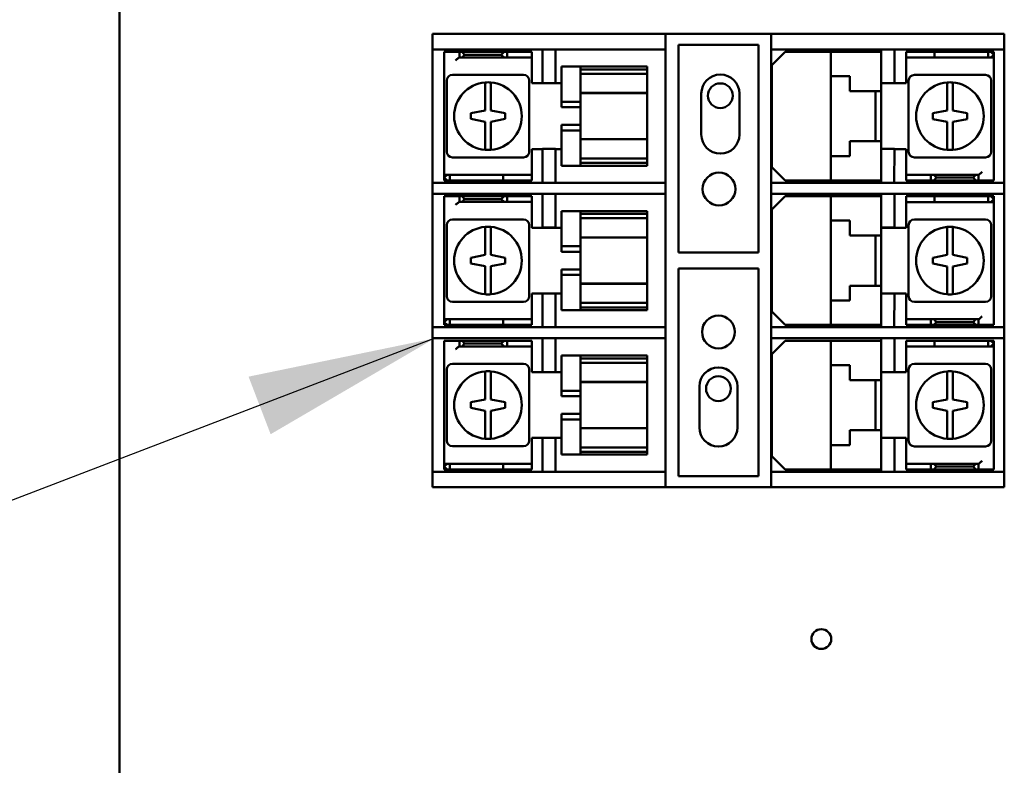
# Model space of a CAD drawing. Units: inches. Extents: x 5 to 215, y 2 to 167.
# Drawn here: x 88 to 93, y 91 to 95 of the extents above; entities that cross this region are included whole.
import ezdxf

# ---------------------------------------------------------------- set-up
doc = ezdxf.new("R2010")
doc.units = ezdxf.units.IN
doc.header["$LTSCALE"] = 10
doc.header["$MEASUREMENT"] = 0
doc.layers.add('Symbol (ANSI)', color=7, linetype='Continuous', lineweight=25)
doc.layers.add('Visible (ANSI)', color=7, linetype='Continuous', lineweight=50)
doc.styles.add('Note Text (ANSI)', font='tahoma.ttf')
doc.dimstyles.new('Default (ANSI)$7', dxfattribs={"dimscale": 10, "dimtxt": 0.12, "dimasz": 0.098425, "dimexe": 0.125, "dimexo": 0.0625, "dimgap": 0.031496, "dimtad": 0, "dimtih": 1, "dimtoh": 1, "dimrnd": 1e-08, "dimzin": 0, "dimdsep": 46, "dimtxsty": 'Note Text (ANSI)', "dimcen": 0.09, "dimdle": 0.393701, "dimclrd": 256, "dimclre": 256, "dimclrt": 256, "dimadec": 0, "dimazin": 1, "dimtfac": 1, "dimtofl": 0, "dimtmove": 0, "dimatfit": 3, "dimfxl": 1, "dimtolj": 1, "dimtzin": 4, "dimlwd": -1, "dimlwe": -1, "dimarcsym": 0})

msp = doc.modelspace()

# ---------------------------------------------------------------- linework, layer by layer
at = {"layer": 'Visible (ANSI)'}
for p, q in [((88.829, 86.0505), (88.829, 127.0287)), ((90.4705, 94.6522), (90.4822, 94.6522)), ((90.4705, 94.6522), (90.4705, 94.5702)), ((90.4822, 94.6522), (90.7087, 94.6522)), ((90.7087, 94.6522), (90.737, 94.6522)), ((90.737, 94.6522), (91.593, 94.6522)), ((91.593, 94.6522), (91.693, 94.6522)), ((91.693, 94.5702), (91.693, 94.6522)), ((91.693, 94.6522), (92.248, 94.6522)), ((92.248, 94.6522), (92.348, 94.6522)), ((92.248, 94.6522), (92.248, 94.5702)), ((92.348, 94.6522), (93.2039, 94.6522)), ((93.2039, 94.6522), (93.2322, 94.6522)), ((93.2322, 94.6522), (93.4587, 94.6522)), ((93.4587, 94.6522), (93.4705, 94.6522)), ((93.4705, 94.5702), (93.4705, 94.6522)), ((91.7605, 93.5042), (91.7605, 94.5942)), ((91.7605, 94.5942), (92.1805, 94.5942)), ((92.1805, 94.5942), (92.1805, 93.5042)), ((90.4822, 94.5702), (90.4705, 94.5702)), ((90.4705, 93.8702), (90.4705, 94.5702)), ((90.7087, 94.5702), (90.4822, 94.5702)), ((90.5315, 94.5573), (90.5915, 94.5573)), ((90.5315, 93.9273), (90.5315, 94.5573)), ((90.5915, 94.5573), (90.6115, 94.5573)), ((90.6115, 94.5573), (90.6253, 94.5573)), ((90.6115, 94.5573), (90.6115, 94.5273)), ((90.8465, 94.5573), (90.6253, 94.5573)), ((90.6253, 94.5573), (90.6391, 94.5423)), ((90.6391, 94.5423), (90.6253, 94.5273)), ((90.8315, 94.5423), (90.6391, 94.5423)), ((90.737, 94.5702), (90.7087, 94.5702)), ((90.737, 94.5702), (91.593, 94.5702)), ((90.8315, 94.5423), (90.8465, 94.5573)), ((90.8465, 94.5273), (90.8315, 94.5423)), ((90.8465, 94.5573), (90.8615, 94.5573)), ((90.8615, 94.5573), (90.8815, 94.5573)), ((90.8615, 94.5573), (90.8615, 94.5273)), ((90.8815, 94.5573), (90.9915, 94.5573)), ((90.9915, 94.5573), (90.9915, 94.5273)), ((91.0475, 94.3927), (91.0475, 94.5702)), ((91.1165, 94.5702), (91.1165, 94.3927)), ((91.693, 94.5702), (91.593, 94.5702)), ((91.693, 94.5702), (91.6935, 94.5702)), ((91.6935, 94.5702), (91.6935, 93.8702)), ((92.348, 94.5702), (92.248, 94.5702)), ((92.248, 93.8702), (92.248, 94.5702)), ((92.32, 94.5572), (92.25, 94.4872)), ((92.32, 94.5572), (92.56, 94.5572)), ((92.348, 94.5702), (93.2039, 94.5702)), ((92.56, 94.5572), (92.6, 94.5572)), ((92.56, 94.5572), (92.56, 94.4297)), ((92.6, 94.5572), (92.785, 94.5572)), ((92.785, 94.5572), (92.825, 94.5572)), ((92.825, 94.3927), (92.825, 94.5702)), ((92.894, 94.5702), (92.894, 94.3927)), ((92.955, 94.5572), (92.975, 94.5572)), ((92.955, 94.5572), (92.955, 94.5272)), ((92.975, 94.5572), (93.095, 94.5572)), ((93.105, 94.5572), (93.095, 94.5572)), ((93.105, 94.5572), (93.385, 94.5572)), ((93.105, 94.5572), (93.105, 94.5272)), ((93.2322, 94.5702), (93.2039, 94.5702)), ((93.4587, 94.5702), (93.2322, 94.5702)), ((93.385, 94.5572), (93.4, 94.5572)), ((93.385, 94.5572), (93.385, 94.5272)), ((93.4, 94.5572), (93.415, 94.5572)), ((93.4, 94.5572), (93.415, 94.5422)), ((93.415, 94.5422), (93.4, 94.5272)), ((93.415, 94.5272), (93.415, 94.5572)), ((93.4705, 94.5702), (93.4587, 94.5702)), ((93.4705, 94.5702), (93.4705, 93.8702)), ((90.6115, 94.5273), (90.6108, 94.5273)), ((90.6253, 94.5273), (90.6115, 94.5273)), ((90.6253, 94.5273), (90.8465, 94.5273)), ((90.8615, 94.5273), (90.8465, 94.5273)), ((90.8815, 94.5273), (90.8615, 94.5273)), ((90.9915, 94.5273), (90.8815, 94.5273)), ((90.9915, 94.5123), (90.9915, 94.5273)), ((90.9915, 94.3923), (90.9915, 94.5123)), ((92.25, 93.9522), (92.25, 94.4872)), ((92.955, 94.5272), (92.955, 94.5122)), ((92.975, 94.5272), (92.955, 94.5272)), ((92.955, 94.5122), (92.955, 94.3922)), ((93.095, 94.5272), (92.975, 94.5272)), ((93.095, 94.5272), (93.105, 94.5272)), ((93.385, 94.5272), (93.105, 94.5272)), ((93.4, 94.5272), (93.385, 94.5272)), ((93.415, 94.5272), (93.4, 94.5272)), ((93.415, 94.5122), (93.415, 94.5272)), ((93.415, 94.5122), (93.415, 93.8822)), ((90.948, 94.4363), (90.575, 94.4363)), ((91.2465, 94.4798), (91.1465, 94.4798)), ((91.1465, 94.4798), (91.1465, 94.4754)), ((91.1465, 94.2948), (91.1465, 94.4754)), ((91.2465, 94.4754), (91.2465, 94.4798)), ((91.2465, 94.4798), (91.5965, 94.4798)), ((91.2465, 94.4754), (91.2465, 94.4649)), ((91.5965, 94.4649), (91.2465, 94.4649)), ((91.2465, 94.4418), (91.2465, 94.4649)), ((91.2465, 94.352), (91.2465, 94.4418)), ((91.2465, 94.4418), (91.5965, 94.4418)), ((91.5965, 94.4798), (91.5965, 94.4649)), ((91.5965, 94.4649), (91.5965, 94.4418)), ((91.5965, 94.4418), (91.5965, 94.352)), ((93.3715, 94.4362), (92.9985, 94.4362)), ((90.545, 94.4063), (90.545, 94.0333)), ((90.7465, 94.3565), (90.7465, 94.3967)), ((90.7765, 94.3967), (90.7765, 94.3565)), ((90.978, 94.0333), (90.978, 94.4063)), ((91.1465, 94.3923), (90.9915, 94.3923)), ((91.1165, 94.3927), (91.0475, 94.3927)), ((92.6, 94.4297), (92.56, 94.4297)), ((92.56, 94.0097), (92.56, 94.4297)), ((92.6, 94.4297), (92.66, 94.4297)), ((92.66, 94.4297), (92.66, 94.3512)), ((92.894, 94.3927), (92.825, 94.3927)), ((92.825, 94.3512), (92.825, 94.3927)), ((92.955, 94.3922), (92.825, 94.3922)), ((92.9685, 94.4062), (92.9685, 94.0332)), ((93.17, 94.3564), (93.17, 94.3966)), ((93.2, 94.3966), (93.2, 94.3564)), ((93.4015, 94.0332), (93.4015, 94.4062)), ((90.7465, 94.2498), (90.7465, 94.3565)), ((90.7765, 94.3565), (90.7765, 94.2498)), ((91.2465, 94.352), (91.2465, 94.3415)), ((91.2465, 94.3415), (91.2465, 94.2948)), ((91.5965, 94.3415), (91.2465, 94.3415)), ((91.5965, 94.3403), (91.2465, 94.3403)), ((91.5965, 94.3415), (91.5965, 94.352)), ((91.5965, 94.3403), (91.5965, 94.3415)), ((91.5965, 94.3403), (91.5965, 94.0993)), ((91.8807, 94.1232), (91.8807, 94.3382)), ((92.0807, 94.3382), (92.0807, 94.1232)), ((92.66, 94.3512), (92.785, 94.3512)), ((92.825, 94.3512), (92.785, 94.3512)), ((92.795, 94.0882), (92.795, 94.3512)), ((92.825, 94.3512), (92.825, 94.0882)), ((93.17, 94.2497), (93.17, 94.3564)), ((93.2, 94.3564), (93.2, 94.2497)), ((91.1465, 94.2948), (91.2465, 94.2948)), ((91.1465, 94.2661), (91.1465, 94.2948)), ((91.2465, 94.2948), (91.2465, 94.2661)), ((90.6715, 94.2348), (90.7465, 94.2498)), ((90.6715, 94.2048), (90.6715, 94.2348)), ((90.7765, 94.2498), (90.8515, 94.2348)), ((90.8515, 94.2348), (90.8515, 94.2048)), ((91.1465, 94.2661), (91.2465, 94.2661)), ((91.2465, 94.1735), (91.2465, 94.2661)), ((93.095, 94.2347), (93.17, 94.2497)), ((93.095, 94.2047), (93.095, 94.2347)), ((93.2, 94.2497), (93.1999, 94.2497)), ((93.1999, 94.2497), (93.275, 94.2347)), ((93.275, 94.2347), (93.275, 94.2047)), ((90.7465, 94.1898), (90.6715, 94.2048)), ((90.7465, 94.0831), (90.7465, 94.1898)), ((90.7465, 94.1898), (90.7465, 94.1898)), ((90.8515, 94.2048), (90.7765, 94.1898)), ((90.7765, 94.1898), (90.7765, 94.0831)), ((93.17, 94.1897), (93.095, 94.2047)), ((93.17, 94.083), (93.17, 94.1897)), ((93.275, 94.2047), (93.2, 94.1897)), ((93.2, 94.1897), (93.2, 94.083)), ((91.1465, 94.1735), (91.2465, 94.1735)), ((91.1465, 94.1448), (91.1465, 94.1735)), ((91.2465, 94.1448), (91.1465, 94.1448)), ((91.1465, 93.9642), (91.1465, 94.1448)), ((91.2465, 94.1735), (91.2465, 94.1448)), ((91.2465, 94.1448), (91.2465, 94.0981)), ((90.7465, 94.0429), (90.7465, 94.0831)), ((90.7765, 94.0831), (90.7765, 94.0429)), ((91.5965, 94.0993), (91.2465, 94.0993)), ((91.2465, 94.0981), (91.2465, 94.0876)), ((91.5965, 94.0981), (91.2465, 94.0981)), ((91.2465, 93.9978), (91.2465, 94.0876)), ((91.5965, 94.0981), (91.5965, 94.0993)), ((91.5965, 94.0876), (91.5965, 94.0981)), ((91.5965, 94.0876), (91.5965, 93.9978)), ((92.785, 94.0882), (92.66, 94.0882)), ((92.66, 94.0882), (92.66, 94.0097)), ((92.785, 94.0882), (92.825, 94.0882)), ((92.825, 94.0477), (92.825, 94.0882)), ((93.17, 94.0428), (93.17, 94.083)), ((93.2, 94.083), (93.2, 94.0428)), ((90.9915, 93.9273), (90.9915, 94.0473)), ((90.9915, 94.0473), (91.0475, 94.0473)), ((91.0475, 94.0477), (91.1165, 94.0477)), ((91.0475, 93.8702), (91.0475, 94.0477)), ((91.1165, 94.0477), (91.1165, 93.8702)), ((91.1165, 94.0473), (91.1465, 94.0473)), ((92.825, 94.0477), (92.894, 94.0477)), ((92.825, 93.8702), (92.825, 94.0477)), ((92.894, 94.0477), (92.893, 93.8702)), ((92.894, 94.0472), (92.955, 94.0472)), ((92.955, 94.0472), (92.955, 93.9272)), ((90.575, 94.0033), (90.948, 94.0033)), ((91.5965, 93.9978), (91.2465, 93.9978)), ((91.2465, 93.9741), (91.2465, 93.9978)), ((91.2465, 93.9741), (91.2465, 93.9642)), ((91.5965, 93.9741), (91.2465, 93.9741)), ((91.5965, 93.9978), (91.5965, 93.9741)), ((91.5965, 93.9741), (91.5965, 93.9598)), ((92.56, 94.0097), (92.6, 94.0097)), ((92.56, 94.0097), (92.56, 93.8822)), ((92.66, 94.0097), (92.6, 94.0097)), ((92.9985, 94.0032), (93.3715, 94.0032)), ((90.5315, 93.9273), (90.5315, 93.9123)), ((90.9915, 93.9123), (90.9915, 93.9273)), ((91.1465, 93.9642), (91.1465, 93.9598)), ((91.2465, 93.9598), (91.1465, 93.9598)), ((91.2465, 93.9598), (91.2465, 93.9642)), ((91.5965, 93.9598), (91.2465, 93.9598)), ((92.25, 93.9522), (92.32, 93.8822)), ((92.955, 93.9272), (92.955, 93.9122)), ((90.4705, 93.8702), (90.4705, 93.8122)), ((90.4705, 93.8702), (90.4822, 93.8702)), ((90.4822, 93.8702), (90.7087, 93.8702)), ((90.5315, 93.9123), (90.5465, 93.9123)), ((90.5315, 93.9123), (90.5315, 93.8823)), ((90.5315, 93.8973), (90.5465, 93.9123)), ((90.5465, 93.8823), (90.5315, 93.8973)), ((90.5465, 93.8823), (90.5315, 93.8823)), ((90.5465, 93.9123), (90.5615, 93.9123)), ((90.5615, 93.8823), (90.5465, 93.8823)), ((90.5615, 93.9123), (90.8415, 93.9123)), ((90.5615, 93.8823), (90.5615, 93.9123)), ((90.8415, 93.8823), (90.5615, 93.8823)), ((90.7087, 93.8702), (90.737, 93.8702)), ((91.593, 93.8702), (90.737, 93.8702)), ((90.8515, 93.9123), (90.8415, 93.9123)), ((90.8415, 93.8823), (90.8415, 93.9123)), ((90.8415, 93.8823), (90.8515, 93.8823)), ((90.8515, 93.9123), (90.9715, 93.9123)), ((90.9715, 93.8823), (90.8515, 93.8823)), ((90.9715, 93.9123), (90.9915, 93.9123)), ((90.9915, 93.8823), (90.9715, 93.8823)), ((90.9915, 93.8823), (90.9915, 93.9123)), ((91.593, 93.8702), (91.693, 93.8702)), ((91.693, 93.8122), (91.693, 93.8702)), ((91.6935, 93.8702), (91.693, 93.8702)), ((92.248, 93.8702), (92.348, 93.8702)), ((92.248, 93.8702), (92.248, 93.8122)), ((92.56, 93.8822), (92.32, 93.8822)), ((93.2039, 93.8702), (92.348, 93.8702)), ((92.6, 93.8822), (92.56, 93.8822)), ((92.785, 93.8822), (92.6, 93.8822)), ((92.825, 93.8822), (92.785, 93.8822)), ((92.893, 93.8702), (93.3505, 93.8702)), ((92.955, 93.8822), (92.955, 93.9122)), ((92.955, 93.9122), (93.065, 93.9122)), ((93.065, 93.8822), (92.955, 93.8822)), ((93.065, 93.9122), (93.085, 93.9122)), ((93.085, 93.8822), (93.065, 93.8822)), ((93.085, 93.9122), (93.1, 93.9122)), ((93.085, 93.8822), (93.085, 93.9122)), ((93.1, 93.8822), (93.085, 93.8822)), ((93.1, 93.9122), (93.115, 93.8972)), ((93.3212, 93.9122), (93.1, 93.9122)), ((93.115, 93.8972), (93.1, 93.8822)), ((93.1, 93.8822), (93.3212, 93.8822)), ((93.115, 93.8972), (93.3073, 93.8972)), ((93.2039, 93.8702), (93.2322, 93.8702)), ((93.2322, 93.8702), (93.3505, 93.8702)), ((93.3073, 93.8972), (93.3212, 93.9122)), ((93.3212, 93.8822), (93.3073, 93.8972)), ((93.3212, 93.9122), (93.335, 93.9122)), ((93.335, 93.8822), (93.3212, 93.8822)), ((93.335, 93.8822), (93.335, 93.9122)), ((93.335, 93.9122), (93.3356, 93.9122)), ((93.355, 93.8822), (93.335, 93.8822)), ((93.3505, 93.8702), (93.4587, 93.8702)), ((93.3505, 93.8702), (93.3505, 93.8702)), ((93.415, 93.8822), (93.355, 93.8822)), ((93.4587, 93.8702), (93.4705, 93.8702)), ((93.4705, 93.8122), (93.4705, 93.8702)), ((90.4822, 93.8122), (90.4705, 93.8122)), ((90.4705, 93.1122), (90.4705, 93.8122)), ((90.7087, 93.8122), (90.4822, 93.8122)), ((90.5315, 93.7993), (90.5915, 93.7993)), ((90.5315, 93.1693), (90.5315, 93.7993)), ((90.5915, 93.7993), (90.6115, 93.7993)), ((90.6115, 93.7693), (90.6108, 93.7693)), ((90.6115, 93.7993), (90.6253, 93.7993)), ((90.6115, 93.7993), (90.6115, 93.7693)), ((90.6253, 93.7693), (90.6115, 93.7693)), ((90.8465, 93.7993), (90.6253, 93.7993)), ((90.6253, 93.7993), (90.6391, 93.7843)), ((90.6391, 93.7843), (90.6253, 93.7693)), ((90.6253, 93.7693), (90.8465, 93.7693)), ((90.8315, 93.7843), (90.6391, 93.7843)), ((90.737, 93.8122), (90.7087, 93.8122)), ((90.737, 93.8122), (91.593, 93.8122)), ((90.8315, 93.7843), (90.8465, 93.7993)), ((90.8465, 93.7693), (90.8315, 93.7843)), ((90.8465, 93.7993), (90.8615, 93.7993)), ((90.8615, 93.7693), (90.8465, 93.7693)), ((90.8615, 93.7993), (90.8815, 93.7993)), ((90.8615, 93.7993), (90.8615, 93.7693)), ((90.8815, 93.7693), (90.8615, 93.7693)), ((90.8815, 93.7993), (90.9915, 93.7993)), ((90.9915, 93.7693), (90.8815, 93.7693)), ((90.9915, 93.7993), (90.9915, 93.7693)), ((90.9915, 93.7543), (90.9915, 93.7693)), ((91.0475, 93.6347), (91.0475, 93.8122)), ((91.1165, 93.8122), (91.1165, 93.6347)), ((91.693, 93.8122), (91.593, 93.8122)), ((91.693, 93.8122), (91.6935, 93.8122)), ((91.6935, 93.8122), (91.6935, 93.1122)), ((92.348, 93.8122), (92.248, 93.8122)), ((92.248, 93.1122), (92.248, 93.8122)), ((92.32, 93.7992), (92.25, 93.7292)), ((92.32, 93.7992), (92.56, 93.7992)), ((92.348, 93.8122), (93.2039, 93.8122)), ((92.56, 93.7992), (92.6, 93.7992)), ((92.56, 93.7992), (92.56, 93.6717)), ((92.6, 93.7992), (92.785, 93.7992)), ((92.785, 93.7992), (92.825, 93.7992)), ((92.825, 93.6347), (92.825, 93.8122)), ((92.894, 93.8122), (92.894, 93.6347)), ((92.955, 93.7992), (92.975, 93.7992)), ((92.955, 93.7992), (92.955, 93.7692)), ((92.955, 93.7692), (92.955, 93.7542)), ((92.975, 93.7692), (92.955, 93.7692)), ((92.975, 93.7992), (93.095, 93.7992)), ((93.095, 93.7692), (92.975, 93.7692)), ((93.105, 93.7992), (93.095, 93.7992)), ((93.095, 93.7692), (93.105, 93.7692)), ((93.105, 93.7992), (93.385, 93.7992)), ((93.105, 93.7992), (93.105, 93.7692)), ((93.385, 93.7692), (93.105, 93.7692)), ((93.2322, 93.8122), (93.2039, 93.8122)), ((93.4587, 93.8122), (93.2322, 93.8122)), ((93.385, 93.7992), (93.4, 93.7992)), ((93.385, 93.7992), (93.385, 93.7692)), ((93.4, 93.7692), (93.385, 93.7692)), ((93.4, 93.7992), (93.415, 93.7992)), ((93.4, 93.7992), (93.415, 93.7842)), ((93.415, 93.7842), (93.4, 93.7692)), ((93.415, 93.7692), (93.4, 93.7692)), ((93.415, 93.7692), (93.415, 93.7992)), ((93.415, 93.7542), (93.415, 93.7692)), ((93.4705, 93.8122), (93.4587, 93.8122)), ((93.4705, 93.8122), (93.4705, 93.1122)), ((90.9915, 93.6343), (90.9915, 93.7543)), ((91.2465, 93.7218), (91.1465, 93.7218)), ((91.1465, 93.7218), (91.1465, 93.7174)), ((91.1465, 93.5368), (91.1465, 93.7174)), ((91.2465, 93.7174), (91.2465, 93.7218)), ((91.2465, 93.7218), (91.5965, 93.7218)), ((91.2465, 93.7174), (91.2465, 93.7069)), ((91.5965, 93.7218), (91.5965, 93.7069)), ((92.25, 93.1942), (92.25, 93.7292)), ((92.955, 93.7542), (92.955, 93.6342)), ((93.415, 93.7542), (93.415, 93.1242)), ((90.948, 93.6783), (90.575, 93.6783)), ((91.5965, 93.7069), (91.2465, 93.7069)), ((91.2465, 93.6838), (91.2465, 93.7069)), ((91.2465, 93.594), (91.2465, 93.6838)), ((91.2465, 93.6838), (91.5965, 93.6838)), ((91.5965, 93.7069), (91.5965, 93.6838)), ((91.5965, 93.6838), (91.5965, 93.594)), ((92.6, 93.6717), (92.56, 93.6717)), ((92.56, 93.2517), (92.56, 93.6717)), ((92.6, 93.6717), (92.66, 93.6717)), ((92.66, 93.6717), (92.66, 93.5932)), ((93.3715, 93.6782), (92.9985, 93.6782)), ((90.545, 93.6483), (90.545, 93.2753)), ((90.7465, 93.5985), (90.7465, 93.6387)), ((90.7765, 93.6387), (90.7765, 93.5985)), ((90.978, 93.2753), (90.978, 93.6483)), ((91.1465, 93.6343), (90.9915, 93.6343)), ((91.1165, 93.6347), (91.0475, 93.6347)), ((92.894, 93.6347), (92.825, 93.6347)), ((92.825, 93.5932), (92.825, 93.6347)), ((92.955, 93.6342), (92.825, 93.6342)), ((92.9685, 93.6482), (92.9685, 93.2752)), ((93.17, 93.5984), (93.17, 93.6386)), ((93.2, 93.6386), (93.2, 93.5984)), ((93.4015, 93.2752), (93.4015, 93.6482)), ((90.7465, 93.4918), (90.7465, 93.5985)), ((90.7765, 93.5985), (90.7765, 93.4918)), ((91.2465, 93.594), (91.2465, 93.5835)), ((91.2465, 93.5835), (91.2465, 93.5368)), ((91.5965, 93.5835), (91.2465, 93.5835)), ((91.5965, 93.5823), (91.2465, 93.5823)), ((91.5965, 93.5835), (91.5965, 93.594)), ((91.5965, 93.5823), (91.5965, 93.5835)), ((91.5965, 93.5823), (91.5965, 93.3413)), ((92.66, 93.5932), (92.785, 93.5932)), ((92.825, 93.5932), (92.785, 93.5932)), ((92.795, 93.3302), (92.795, 93.5932)), ((92.825, 93.5932), (92.825, 93.3302)), ((93.17, 93.4917), (93.17, 93.5984)), ((93.2, 93.5984), (93.2, 93.4917)), ((91.1465, 93.5368), (91.2465, 93.5368)), ((91.1465, 93.5081), (91.1465, 93.5368)), ((91.1465, 93.5081), (91.2465, 93.5081)), ((91.2465, 93.5368), (91.2465, 93.5081)), ((91.2465, 93.4155), (91.2465, 93.5081)), ((92.1805, 93.5042), (91.7605, 93.5042)), ((90.6715, 93.4768), (90.7465, 93.4918)), ((90.6715, 93.4468), (90.6715, 93.4768)), ((90.7765, 93.4918), (90.8515, 93.4768)), ((90.8515, 93.4768), (90.8515, 93.4468)), ((93.095, 93.4767), (93.17, 93.4917)), ((93.095, 93.4467), (93.095, 93.4767)), ((93.2, 93.4917), (93.1999, 93.4917)), ((93.1999, 93.4917), (93.275, 93.4767)), ((93.275, 93.4767), (93.275, 93.4467)), ((90.7465, 93.4318), (90.6715, 93.4468)), ((90.7465, 93.3251), (90.7465, 93.4318)), ((90.7465, 93.4318), (90.7465, 93.4318)), ((90.8515, 93.4468), (90.7765, 93.4318)), ((90.7765, 93.4318), (90.7765, 93.3251)), ((91.1465, 93.4155), (91.2465, 93.4155)), ((91.1465, 93.3868), (91.1465, 93.4155)), ((91.2465, 93.4155), (91.2465, 93.3868)), ((91.7605, 92.3302), (91.7605, 93.4202)), ((91.7605, 93.4202), (92.1805, 93.4202)), ((92.1805, 93.4202), (92.1805, 92.3302)), ((93.17, 93.4317), (93.095, 93.4467)), ((93.17, 93.325), (93.17, 93.4317)), ((93.275, 93.4467), (93.2, 93.4317)), ((93.2, 93.4317), (93.2, 93.325)), ((91.2465, 93.3868), (91.1465, 93.3868)), ((91.1465, 93.2062), (91.1465, 93.3868)), ((91.2465, 93.3868), (91.2465, 93.3401)), ((90.7465, 93.2849), (90.7465, 93.3251)), ((90.7765, 93.3251), (90.7765, 93.2849)), ((91.5965, 93.3413), (91.2465, 93.3413)), ((91.2465, 93.3401), (91.2465, 93.3296)), ((91.5965, 93.3401), (91.2465, 93.3401)), ((91.2465, 93.2398), (91.2465, 93.3296)), ((91.5965, 93.3401), (91.5965, 93.3413)), ((91.5965, 93.3296), (91.5965, 93.3401)), ((91.5965, 93.3296), (91.5965, 93.2398)), ((92.785, 93.3302), (92.66, 93.3302)), ((92.66, 93.3302), (92.66, 93.2517)), ((92.785, 93.3302), (92.825, 93.3302)), ((92.825, 93.2897), (92.825, 93.3302)), ((93.17, 93.2848), (93.17, 93.325)), ((93.2, 93.325), (93.2, 93.2848)), ((90.575, 93.2453), (90.948, 93.2453)), ((90.9915, 93.1693), (90.9915, 93.2893)), ((90.9915, 93.2893), (91.0475, 93.2893)), ((91.0475, 93.2897), (91.1165, 93.2897)), ((91.0475, 93.1122), (91.0475, 93.2897)), ((91.1165, 93.2897), (91.1165, 93.1122)), ((91.1165, 93.2893), (91.1465, 93.2893)), ((92.56, 93.2517), (92.6, 93.2517)), ((92.56, 93.2517), (92.56, 93.1242)), ((92.66, 93.2517), (92.6, 93.2517)), ((92.825, 93.2897), (92.894, 93.2897)), ((92.825, 93.1122), (92.825, 93.2897)), ((92.894, 93.2897), (92.893, 93.1122)), ((92.894, 93.2892), (92.955, 93.2892)), ((92.955, 93.2892), (92.955, 93.1692)), ((92.9985, 93.2452), (93.3715, 93.2452)), ((91.1465, 93.2062), (91.1465, 93.2018)), ((91.2465, 93.2018), (91.1465, 93.2018)), ((91.5965, 93.2398), (91.2465, 93.2398)), ((91.2465, 93.2161), (91.2465, 93.2398)), ((91.2465, 93.2161), (91.2465, 93.2062)), ((91.5965, 93.2161), (91.2465, 93.2161)), ((91.2465, 93.2018), (91.2465, 93.2062)), ((91.5965, 93.2018), (91.2465, 93.2018)), ((91.5965, 93.2398), (91.5965, 93.2161)), ((91.5965, 93.2161), (91.5965, 93.2018)), ((92.25, 93.1942), (92.32, 93.1242)), ((90.5315, 93.1693), (90.5315, 93.1543)), ((90.5315, 93.1543), (90.5465, 93.1543)), ((90.5315, 93.1543), (90.5315, 93.1243)), ((90.5315, 93.1393), (90.5465, 93.1543)), ((90.5465, 93.1543), (90.5615, 93.1543)), ((90.5615, 93.1543), (90.8415, 93.1543)), ((90.5615, 93.1243), (90.5615, 93.1543)), ((90.8515, 93.1543), (90.8415, 93.1543)), ((90.8415, 93.1243), (90.8415, 93.1543)), ((90.8515, 93.1543), (90.9715, 93.1543)), ((90.9715, 93.1543), (90.9915, 93.1543)), ((90.9915, 93.1543), (90.9915, 93.1693)), ((90.9915, 93.1243), (90.9915, 93.1543)), ((92.955, 93.1692), (92.955, 93.1542)), ((92.955, 93.1242), (92.955, 93.1542)), ((92.955, 93.1542), (93.065, 93.1542)), ((93.065, 93.1542), (93.085, 93.1542)), ((93.085, 93.1542), (93.1, 93.1542)), ((93.085, 93.1242), (93.085, 93.1542)), ((93.1, 93.1542), (93.115, 93.1392)), ((93.3212, 93.1542), (93.1, 93.1542)), ((93.3073, 93.1392), (93.3212, 93.1542)), ((93.3212, 93.1542), (93.335, 93.1542)), ((93.335, 93.1242), (93.335, 93.1542)), ((93.335, 93.1542), (93.3356, 93.1542)), ((90.4705, 93.1122), (90.4822, 93.1122)), ((90.4705, 93.1122), (90.4705, 93.0542)), ((90.4822, 93.1122), (90.7087, 93.1122)), ((90.5465, 93.1243), (90.5315, 93.1393)), ((90.5465, 93.1243), (90.5315, 93.1243)), ((90.5615, 93.1243), (90.5465, 93.1243)), ((90.8415, 93.1243), (90.5615, 93.1243)), ((90.7087, 93.1122), (90.737, 93.1122)), ((91.593, 93.1122), (90.737, 93.1122)), ((90.8415, 93.1243), (90.8515, 93.1243)), ((90.9715, 93.1243), (90.8515, 93.1243)), ((90.9915, 93.1243), (90.9715, 93.1243)), ((91.593, 93.1122), (91.693, 93.1122)), ((91.693, 93.0542), (91.693, 93.1122)), ((91.6935, 93.1122), (91.693, 93.1122)), ((92.248, 93.1122), (92.348, 93.1122)), ((92.248, 93.1122), (92.248, 93.0542)), ((92.56, 93.1242), (92.32, 93.1242)), ((92.825, 93.1122), (92.348, 93.1122)), ((92.6, 93.1242), (92.56, 93.1242)), ((92.785, 93.1242), (92.6, 93.1242)), ((92.825, 93.1242), (92.785, 93.1242)), ((93.2039, 93.1122), (92.825, 93.1122)), ((92.825, 93.1122), (92.825, 93.1122)), ((92.893, 93.1122), (93.3505, 93.1122)), ((93.065, 93.1242), (92.955, 93.1242)), ((93.085, 93.1242), (93.065, 93.1242)), ((93.1, 93.1242), (93.085, 93.1242)), ((93.115, 93.1392), (93.1, 93.1242)), ((93.1, 93.1242), (93.3212, 93.1242)), ((93.115, 93.1392), (93.3073, 93.1392)), ((93.2039, 93.1122), (93.2322, 93.1122)), ((93.2322, 93.1122), (93.3505, 93.1122)), ((93.3212, 93.1242), (93.3073, 93.1392)), ((93.335, 93.1242), (93.3212, 93.1242)), ((93.355, 93.1242), (93.335, 93.1242)), ((93.3505, 93.1122), (93.4587, 93.1122)), ((93.3505, 93.1122), (93.3505, 93.1122)), ((93.415, 93.1242), (93.355, 93.1242)), ((93.4587, 93.1122), (93.4705, 93.1122)), ((93.4705, 93.0542), (93.4705, 93.1122)), ((90.4822, 93.0542), (90.4705, 93.0542)), ((90.4705, 92.3542), (90.4705, 93.0542)), ((90.7087, 93.0542), (90.4822, 93.0542)), ((90.5315, 93.0413), (90.5915, 93.0413)), ((90.5315, 92.4113), (90.5315, 93.0413)), ((90.5915, 93.0413), (90.6115, 93.0413)), ((90.6115, 93.0413), (90.6253, 93.0413)), ((90.6115, 93.0413), (90.6115, 93.0113)), ((90.8465, 93.0413), (90.6253, 93.0413)), ((90.6253, 93.0413), (90.6391, 93.0263)), ((90.737, 93.0542), (90.7087, 93.0542)), ((90.737, 93.0542), (91.593, 93.0542)), ((90.8315, 93.0263), (90.8465, 93.0413)), ((90.8465, 93.0413), (90.8615, 93.0413)), ((90.8615, 93.0413), (90.8815, 93.0413)), ((90.8615, 93.0413), (90.8615, 93.0113)), ((90.8815, 93.0413), (90.9915, 93.0413)), ((90.9915, 93.0413), (90.9915, 93.0113)), ((91.0475, 92.8767), (91.0475, 93.0542)), ((91.1165, 93.0542), (91.1165, 92.8767)), ((91.693, 93.0542), (91.593, 93.0542)), ((91.693, 93.0542), (91.6935, 93.0542)), ((91.6935, 93.0542), (91.6935, 92.3542)), ((92.348, 93.0542), (92.248, 93.0542)), ((92.248, 92.3542), (92.248, 93.0542)), ((92.32, 93.0412), (92.25, 92.9712)), ((92.32, 93.0412), (92.56, 93.0412)), ((92.348, 93.0542), (93.2039, 93.0542)), ((92.56, 93.0412), (92.6, 93.0412)), ((92.56, 93.0412), (92.56, 92.9137)), ((92.6, 93.0412), (92.785, 93.0412)), ((92.785, 93.0412), (92.825, 93.0412)), ((92.825, 92.8767), (92.825, 93.0542)), ((92.8935, 93.0542), (92.8935, 92.8767)), ((92.955, 93.0412), (92.975, 93.0412)), ((92.955, 93.0412), (92.955, 93.0112)), ((92.975, 93.0412), (93.095, 93.0412)), ((93.105, 93.0412), (93.095, 93.0412)), ((93.105, 93.0412), (93.385, 93.0412)), ((93.105, 93.0412), (93.105, 93.0112)), ((93.2322, 93.0542), (93.2039, 93.0542)), ((93.4587, 93.0542), (93.2322, 93.0542)), ((93.385, 93.0412), (93.4, 93.0412)), ((93.385, 93.0412), (93.385, 93.0112)), ((93.4, 93.0412), (93.415, 93.0412)), ((93.4, 93.0412), (93.415, 93.0262)), ((93.415, 93.0112), (93.415, 93.0412)), ((93.4705, 93.0542), (93.4587, 93.0542)), ((93.4705, 93.0542), (93.4705, 92.3542)), ((90.6115, 93.0113), (90.6108, 93.0113)), ((90.6253, 93.0113), (90.6115, 93.0113)), ((90.6391, 93.0263), (90.6253, 93.0113)), ((90.6253, 93.0113), (90.8465, 93.0113)), ((90.8315, 93.0263), (90.6391, 93.0263)), ((90.8465, 93.0113), (90.8315, 93.0263)), ((90.8615, 93.0113), (90.8465, 93.0113)), ((90.8815, 93.0113), (90.8615, 93.0113)), ((90.9915, 93.0113), (90.8815, 93.0113)), ((90.9915, 92.9963), (90.9915, 93.0113)), ((90.9915, 92.8763), (90.9915, 92.9963)), ((92.955, 93.0112), (92.955, 92.9962)), ((92.975, 93.0112), (92.955, 93.0112)), ((92.955, 92.9962), (92.955, 92.8762)), ((93.095, 93.0112), (92.975, 93.0112)), ((93.095, 93.0112), (93.105, 93.0112)), ((93.385, 93.0112), (93.105, 93.0112)), ((93.4, 93.0112), (93.385, 93.0112)), ((93.415, 93.0262), (93.4, 93.0112)), ((93.415, 93.0112), (93.4, 93.0112)), ((93.415, 92.9962), (93.415, 93.0112)), ((93.415, 92.9962), (93.415, 92.3662)), ((91.2465, 92.9638), (91.1465, 92.9638)), ((91.1465, 92.9638), (91.1465, 92.9594)), ((91.1465, 92.7788), (91.1465, 92.9594)), ((91.2465, 92.9594), (91.2465, 92.9638)), ((91.2465, 92.9638), (91.5965, 92.9638)), ((91.2465, 92.9594), (91.2465, 92.9489)), ((91.5965, 92.9489), (91.2465, 92.9489)), ((91.2465, 92.9258), (91.2465, 92.9489)), ((91.5965, 92.9638), (91.5965, 92.9489)), ((91.5965, 92.9489), (91.5965, 92.9258)), ((92.25, 92.4362), (92.25, 92.9712)), ((90.545, 92.8903), (90.545, 92.5173)), ((90.948, 92.9203), (90.575, 92.9203)), ((90.978, 92.5173), (90.978, 92.8903)), ((91.2465, 92.836), (91.2465, 92.9258)), ((91.2465, 92.9258), (91.5965, 92.9258)), ((91.5965, 92.9258), (91.5965, 92.836)), ((92.6, 92.9137), (92.56, 92.9137)), ((92.56, 92.4937), (92.56, 92.9137)), ((92.6, 92.9137), (92.66, 92.9137)), ((92.66, 92.9137), (92.66, 92.8352)), ((92.9685, 92.8902), (92.9685, 92.5172)), ((93.3715, 92.9202), (92.9985, 92.9202)), ((93.4015, 92.5172), (93.4015, 92.8902)), ((90.7465, 92.8405), (90.7465, 92.8807)), ((90.7465, 92.7338), (90.7465, 92.8405)), ((90.7765, 92.8807), (90.7765, 92.8405)), ((90.7765, 92.8405), (90.7765, 92.7338)), ((91.1465, 92.8763), (90.9915, 92.8763)), ((91.1165, 92.8767), (91.0475, 92.8767)), ((91.2465, 92.836), (91.2465, 92.8255)), ((91.5965, 92.8255), (91.5965, 92.836)), ((92.66, 92.8352), (92.785, 92.8352)), ((92.825, 92.8352), (92.785, 92.8352)), ((92.795, 92.5722), (92.795, 92.8352)), ((92.8935, 92.8767), (92.825, 92.8767)), ((92.825, 92.8352), (92.825, 92.8767)), ((92.955, 92.8762), (92.825, 92.8762)), ((92.825, 92.8352), (92.825, 92.5722)), ((93.17, 92.8404), (93.17, 92.8806)), ((93.17, 92.7337), (93.17, 92.8404)), ((93.2, 92.8806), (93.2, 92.8404)), ((93.2, 92.8404), (93.2, 92.7337)), ((91.2465, 92.8255), (91.2465, 92.7788)), ((91.5965, 92.8255), (91.2465, 92.8255)), ((91.5965, 92.8243), (91.2465, 92.8243)), ((91.5965, 92.8243), (91.5965, 92.8255)), ((91.5965, 92.8243), (91.5965, 92.5833)), ((91.8705, 92.5862), (91.8705, 92.8012)), ((92.0705, 92.8012), (92.0705, 92.5862)), ((90.6715, 92.7188), (90.7465, 92.7338)), ((90.7765, 92.7338), (90.8515, 92.7188)), ((91.1465, 92.7788), (91.2465, 92.7788)), ((91.1465, 92.7501), (91.1465, 92.7788)), ((91.1465, 92.7501), (91.2465, 92.7501)), ((91.2465, 92.7788), (91.2465, 92.7501)), ((91.2465, 92.6575), (91.2465, 92.7501)), ((93.095, 92.7187), (93.17, 92.7337)), ((93.2, 92.7337), (93.1999, 92.7337)), ((93.1999, 92.7337), (93.275, 92.7187)), ((90.6715, 92.6888), (90.6715, 92.7188)), ((90.7465, 92.6738), (90.6715, 92.6888)), ((90.8515, 92.6888), (90.7765, 92.6738)), ((90.8515, 92.7188), (90.8515, 92.6888)), ((93.095, 92.6887), (93.095, 92.7187)), ((93.17, 92.6737), (93.095, 92.6887)), ((93.275, 92.6887), (93.2, 92.6737)), ((93.275, 92.7187), (93.275, 92.6887)), ((90.7465, 92.5671), (90.7465, 92.6738)), ((90.7465, 92.6738), (90.7465, 92.6738)), ((90.7765, 92.6738), (90.7765, 92.5671)), ((91.1465, 92.6575), (91.2465, 92.6575)), ((91.1465, 92.6288), (91.1465, 92.6575)), ((91.2465, 92.6288), (91.1465, 92.6288)), ((91.1465, 92.4482), (91.1465, 92.6288)), ((91.2465, 92.6575), (91.2465, 92.6288)), ((91.2465, 92.6288), (91.2465, 92.5821)), ((93.17, 92.567), (93.17, 92.6737)), ((93.2, 92.6737), (93.2, 92.567)), ((91.5965, 92.5833), (91.2465, 92.5833)), ((91.2465, 92.5821), (91.2465, 92.5716)), ((91.5965, 92.5821), (91.2465, 92.5821)), ((91.5965, 92.5821), (91.5965, 92.5833)), ((91.5965, 92.5716), (91.5965, 92.5821)), ((90.7465, 92.5269), (90.7465, 92.5671)), ((90.7765, 92.5671), (90.7765, 92.5269)), ((90.9915, 92.4113), (90.9915, 92.5313)), ((90.9915, 92.5313), (91.0475, 92.5313)), ((91.0475, 92.5317), (91.1165, 92.5317)), ((91.0475, 92.3542), (91.0475, 92.5317)), ((91.1165, 92.5317), (91.1165, 92.3542)), ((91.1165, 92.5313), (91.1465, 92.5313)), ((91.2465, 92.4818), (91.2465, 92.5716)), ((91.5965, 92.5716), (91.5965, 92.4818)), ((92.785, 92.5722), (92.66, 92.5722)), ((92.66, 92.5722), (92.66, 92.4937)), ((92.785, 92.5722), (92.825, 92.5722)), ((92.825, 92.5317), (92.825, 92.5722)), ((92.825, 92.5317), (92.8935, 92.5317)), ((92.825, 92.3542), (92.825, 92.5317)), ((92.8935, 92.5317), (92.8935, 92.3542)), ((92.8935, 92.5312), (92.955, 92.5312)), ((92.955, 92.5312), (92.955, 92.4112)), ((93.17, 92.5268), (93.17, 92.567)), ((93.2, 92.567), (93.2, 92.5268)), ((90.575, 92.4873), (90.948, 92.4873)), ((91.5965, 92.4818), (91.2465, 92.4818)), ((91.2465, 92.4581), (91.2465, 92.4818)), ((91.5965, 92.4818), (91.5965, 92.4581)), ((92.56, 92.4937), (92.6, 92.4937)), ((92.56, 92.4937), (92.56, 92.3662)), ((92.66, 92.4937), (92.6, 92.4937)), ((92.9985, 92.4872), (93.3715, 92.4872)), ((91.1465, 92.4482), (91.1465, 92.4438)), ((91.2465, 92.4438), (91.1465, 92.4438)), ((91.2465, 92.4581), (91.2465, 92.4482)), ((91.5965, 92.4581), (91.2465, 92.4581)), ((91.2465, 92.4438), (91.2465, 92.4482)), ((91.5965, 92.4438), (91.2465, 92.4438)), ((91.5965, 92.4581), (91.5965, 92.4438)), ((92.25, 92.4362), (92.32, 92.3662)), ((90.5315, 92.4113), (90.5315, 92.3963)), ((90.5315, 92.3963), (90.5465, 92.3963)), ((90.5315, 92.3963), (90.5315, 92.3663)), ((90.5315, 92.3813), (90.5465, 92.3963)), ((90.5465, 92.3663), (90.5315, 92.3813)), ((90.5465, 92.3963), (90.5615, 92.3963)), ((90.5615, 92.3963), (90.8415, 92.3963)), ((90.5615, 92.3663), (90.5615, 92.3963)), ((90.8515, 92.3963), (90.8415, 92.3963)), ((90.8415, 92.3663), (90.8415, 92.3963)), ((90.8515, 92.3963), (90.9715, 92.3963)), ((90.9715, 92.3963), (90.9915, 92.3963)), ((90.9915, 92.3963), (90.9915, 92.4113)), ((90.9915, 92.3663), (90.9915, 92.3963)), ((92.955, 92.4112), (92.955, 92.3962)), ((92.955, 92.3662), (92.955, 92.3962)), ((92.955, 92.3962), (93.065, 92.3962)), ((93.065, 92.3962), (93.085, 92.3962)), ((93.085, 92.3962), (93.1, 92.3962)), ((93.085, 92.3662), (93.085, 92.3962)), ((93.1, 92.3962), (93.115, 92.3812)), ((93.3212, 92.3962), (93.1, 92.3962)), ((93.115, 92.3812), (93.1, 92.3662)), ((93.115, 92.3812), (93.3073, 92.3812)), ((93.3073, 92.3812), (93.3212, 92.3962)), ((93.3212, 92.3662), (93.3073, 92.3812)), ((93.3212, 92.3962), (93.335, 92.3962)), ((93.335, 92.3662), (93.335, 92.3962)), ((93.335, 92.3962), (93.3356, 92.3962)), ((90.4705, 92.3542), (90.4822, 92.3542)), ((90.4705, 92.3542), (90.4705, 92.2722)), ((90.4822, 92.3542), (90.7087, 92.3542)), ((90.5465, 92.3663), (90.5315, 92.3663)), ((90.5615, 92.3663), (90.5465, 92.3663)), ((90.8415, 92.3663), (90.5615, 92.3663)), ((90.7087, 92.3542), (90.737, 92.3542)), ((91.593, 92.3542), (90.737, 92.3542)), ((90.8415, 92.3663), (90.8515, 92.3663)), ((90.9715, 92.3663), (90.8515, 92.3663)), ((90.9915, 92.3663), (90.9715, 92.3663)), ((91.593, 92.3542), (91.693, 92.3542)), ((91.693, 92.2722), (91.693, 92.3542)), ((91.6935, 92.3542), (91.693, 92.3542)), ((92.1805, 92.3302), (91.7605, 92.3302)), ((92.248, 92.3542), (92.348, 92.3542)), ((92.248, 92.3542), (92.248, 92.2722)), ((92.56, 92.3662), (92.32, 92.3662)), ((93.2039, 92.3542), (92.348, 92.3542)), ((92.6, 92.3662), (92.56, 92.3662)), ((92.785, 92.3662), (92.6, 92.3662)), ((92.825, 92.3662), (92.785, 92.3662)), ((93.065, 92.3662), (92.955, 92.3662)), ((93.085, 92.3662), (93.065, 92.3662)), ((93.1, 92.3662), (93.085, 92.3662)), ((93.1, 92.3662), (93.3212, 92.3662)), ((93.2039, 92.3542), (93.2322, 92.3542)), ((93.2322, 92.3542), (93.4587, 92.3542)), ((93.335, 92.3662), (93.3212, 92.3662)), ((93.355, 92.3662), (93.335, 92.3662)), ((93.415, 92.3662), (93.355, 92.3662)), ((93.4587, 92.3542), (93.4705, 92.3542)), ((93.4705, 92.2722), (93.4705, 92.3542)), ((90.4822, 92.2722), (90.4705, 92.2722)), ((90.7087, 92.2722), (90.4822, 92.2722)), ((90.737, 92.2722), (90.7087, 92.2722)), ((91.593, 92.2722), (90.737, 92.2722)), ((91.693, 92.2722), (91.593, 92.2722)), ((92.248, 92.2722), (91.693, 92.2722)), ((92.348, 92.2722), (92.248, 92.2722)), ((93.2039, 92.2722), (92.348, 92.2722)), ((93.2322, 92.2722), (93.2039, 92.2722)), ((93.4587, 92.2722), (93.2322, 92.2722)), ((93.4705, 92.2722), (93.4587, 92.2722))]:
    msp.add_line(p, q, dxfattribs=at)
for centre, radius in [((91.9807, 94.3269), 0.065), ((91.9735, 93.8373), 0.086), ((91.9705, 93.0872), 0.086), ((91.9705, 92.7899), 0.065), ((92.5103, 91.4761), 0.052)]:
    msp.add_circle(centre, radius, dxfattribs=at)
for centre, radius, start, end in [((90.575, 94.4063), 0.03, 90, 180), ((90.948, 94.4063), 0.03, 0, 90), ((91.9807, 94.3382), 0.1, 0, 180), ((92.9985, 94.4062), 0.03, 90, 180), ((93.3715, 94.4062), 0.03, 0, 90), ((90.7615, 94.2198), 0.1775, 94.8477, 265.1523), ((90.7615, 94.2198), 0.1775, 85.1523, 94.8477), ((90.7615, 94.2198), 0.1775, 274.8477, 85.1523), ((93.185, 94.2197), 0.1775, 94.8477, 265.1523), ((93.185, 94.2197), 0.1775, 85.1523, 94.8477), ((93.185, 94.2197), 0.1775, 274.8477, 85.1523), ((91.9807, 94.1232), 0.1, 180, 0), ((90.575, 94.0333), 0.03, 180, 270), ((90.7615, 94.2198), 0.1775, 265.1523, 274.8477), ((90.948, 94.0333), 0.03, 270, 0), ((92.9985, 94.0332), 0.03, 180, 270), ((93.185, 94.2197), 0.1775, 265.1523, 274.8477), ((93.3715, 94.0332), 0.03, 270, 0), ((90.575, 93.6483), 0.03, 90, 180), ((90.948, 93.6483), 0.03, 0, 90), ((92.9985, 93.6482), 0.03, 90, 180), ((93.3715, 93.6482), 0.03, 0, 90), ((90.7615, 93.4618), 0.1775, 94.8477, 265.1523), ((90.7615, 93.4618), 0.1775, 85.1523, 94.8477), ((90.7615, 93.4618), 0.1775, 274.8477, 85.1523), ((93.185, 93.4617), 0.1775, 94.8477, 265.1523), ((93.185, 93.4617), 0.1775, 85.1523, 94.8477), ((93.185, 93.4617), 0.1775, 274.8477, 85.1523), ((90.575, 93.2753), 0.03, 180, 270), ((90.7615, 93.4618), 0.1775, 265.1523, 274.8477), ((90.948, 93.2753), 0.03, 270, 0), ((92.9985, 93.2752), 0.03, 180, 270), ((93.185, 93.4617), 0.1775, 265.1523, 274.8477), ((93.3715, 93.2752), 0.03, 270, 0), ((90.575, 92.8903), 0.03, 90, 180), ((90.948, 92.8903), 0.03, 0, 90), ((91.9705, 92.8012), 0.1, 0, 180), ((92.9985, 92.8902), 0.03, 90, 180), ((93.3715, 92.8902), 0.03, 0, 90), ((90.7615, 92.7038), 0.1775, 94.8477, 265.1523), ((90.7615, 92.7038), 0.1775, 85.1523, 94.8477), ((90.7615, 92.7038), 0.1775, 274.8477, 85.1523), ((93.185, 92.7037), 0.1775, 94.8477, 265.1523), ((93.185, 92.7037), 0.1775, 85.1523, 94.8477), ((93.185, 92.7037), 0.1775, 274.8477, 85.1523), ((91.9705, 92.5862), 0.1, 180, 0), ((90.7615, 92.7038), 0.1775, 265.1523, 274.8477), ((93.185, 92.7037), 0.1775, 265.1523, 274.8477), ((90.575, 92.5173), 0.03, 180, 270), ((90.948, 92.5173), 0.03, 270, 0), ((92.9985, 92.5172), 0.03, 180, 270), ((93.3715, 92.5172), 0.03, 270, 0)]:
    msp.add_arc(centre, radius, start, end, dxfattribs=at)
for points in [[(90.6108, 94.5273), (90.6103, 94.5273), (90.6095, 94.5269), (90.6074, 94.5256), (90.6061, 94.5246), (90.6029, 94.5221), (90.6007, 94.5203), (90.5961, 94.5163), (90.5937, 94.5142), (90.5915, 94.5123)], [(93.3356, 93.9122), (93.3361, 93.9122), (93.3369, 93.9126), (93.339, 93.9139), (93.3403, 93.9149), (93.3435, 93.9174), (93.3457, 93.9192), (93.3503, 93.9232), (93.3527, 93.9253), (93.355, 93.9272)], [(90.6108, 93.7693), (90.6103, 93.7693), (90.6095, 93.7689), (90.6074, 93.7676), (90.6061, 93.7666), (90.6029, 93.7641), (90.6007, 93.7623), (90.5961, 93.7583), (90.5937, 93.7562), (90.5915, 93.7543)], [(93.3356, 93.1542), (93.3361, 93.1542), (93.3369, 93.1546), (93.339, 93.1559), (93.3403, 93.1569), (93.3435, 93.1594), (93.3457, 93.1612), (93.3503, 93.1652), (93.3527, 93.1673), (93.355, 93.1692)], [(90.6108, 93.0113), (90.6103, 93.0113), (90.6095, 93.0109), (90.6074, 93.0096), (90.6061, 93.0086), (90.6029, 93.0061), (90.6007, 93.0043), (90.5961, 93.0003), (90.5937, 92.9982), (90.5915, 92.9963)], [(93.3356, 92.3962), (93.3361, 92.3962), (93.3369, 92.3966), (93.339, 92.3979), (93.3403, 92.3989), (93.3435, 92.4014), (93.3457, 92.4032), (93.3503, 92.4072), (93.3527, 92.4093), (93.355, 92.4112)]]:
    msp.add_open_spline(points, degree=3, knots=[0.19191366, 0.19191366, 0.19191366, 0.19191366, 0.2070676, 0.2070676, 0.22222154, 0.22222154, 0.2446027, 0.2446027, 0.26698387, 0.26698387, 0.26698387, 0.26698387], dxfattribs=at)

# ---------------------------------------------------------------- leaders
at = {"layer": 'Symbol (ANSI)', "annotation_type": 0, "has_hookline": 1, "hookline_direction": 1, "text_width": 0.5158}
msp.add_leader([(90.4822, 93.0542), (84.9338, 90.927), (83.9496, 90.927)], dimstyle='Default (ANSI)$7', override={"dimtad": 0}, dxfattribs=at)

doc.saveas('drawing.dxf')
